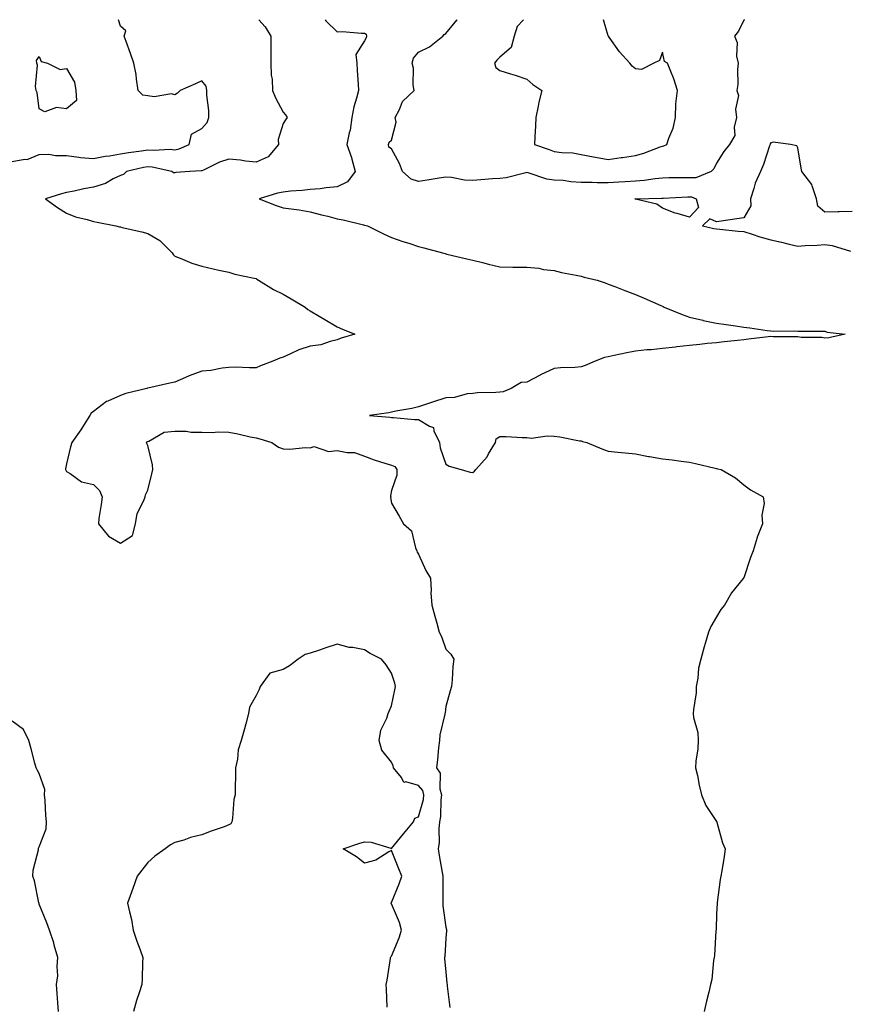
# Model space of a CAD drawing. Units: inches. Extents: x 920963 to 923603, y 7250378 to 7253018.
# Drawn here: x 923001 to 923307, y 7252655 to 7253018 of the extents above; entities that cross this region are included whole.
import ezdxf

# ---------------------------------------------------------------- set-up
doc = ezdxf.new("R2010")
doc.units = ezdxf.units.IN
doc.header["$MEASUREMENT"] = 0
doc.layers.add('Contour_92097250', color=7, linetype='Continuous', true_color=0x4db023)

msp = doc.modelspace()

# ---------------------------------------------------------------- linework, layer by layer
at = {"layer": 'Contour_92097250'}
for points in [[(922998.05, 7252965.71, 3270), (923002.66, 7252966.53, 3270), (923003.58, 7252966.39, 3270), (923008.05, 7252968.28, 3270), (923011.62, 7252968.36, 3270), (923013.99, 7252967.87, 3270), (923018.05, 7252967.92, 3270), (923022.66, 7252967.3, 3270), (923023.25, 7252967.12, 3270), (923028.05, 7252966.71, 3270), (923032.34, 7252967.63, 3270), (923033.9, 7252967.77, 3270), (923038.05, 7252968.49, 3270), (923040.94, 7252969.03, 3270), (923045.71, 7252969.58, 3270), (923048.05, 7252969.97, 3270), (923050.16, 7252969.81, 3270), (923056.31, 7252970.18, 3270), (923058.05, 7252970.02, 3270), (923059.63, 7252970.34, 3270), (923063.35, 7252971.92, 3270), (923064.26, 7252975.71, 3270), (923068.05, 7252977.88, 3270), (923069.96, 7252980.01, 3270), (923070.6, 7252981.92, 3270), (923070.63, 7252984.5, 3270), (923069.88, 7252990.09, 3270), (923069.91, 7252991.92, 3270), (923069.63, 7252993.5, 3270), (923068.05, 7252995.44, 3270), (923065.64, 7252994.33, 3270), (923060.08, 7252991.92, 3270), (923059.09, 7252990.88, 3270), (923058.05, 7252990.29, 3270), (923056.79, 7252990.65, 3270), (923050.45, 7252989.52, 3270), (923048.05, 7252989.84, 3270), (923046.27, 7252990.14, 3270), (923044.58, 7252991.92, 3270), (923043.91, 7252996.05, 3270), (923043.85, 7252997.72, 3270), (923042.99, 7253001.92, 3270), (923041.66, 7253005.53, 3270), (923040.05, 7253009.92, 3270), (923039.31, 7253011.92, 3270), (923040.01, 7253013.88, 3270), (923038.05, 7253015.66, 3270), (923037.25, 7253018, 3270)], [(923089.03, 7253018, 3269), (923091.44, 7253015.31, 3269), (923093.49, 7253011.92, 3269), (923093.48, 7253007.35, 3269), (923093.56, 7253006.4, 3269), (923093.54, 7253001.92, 3269), (923093.62, 7252997.49, 3269), (923093.96, 7252996.01, 3269), (923094.07, 7252991.92, 3269), (923095.27, 7252989.15, 3269), (923098.05, 7252983.89, 3269), (923098.96, 7252982.83, 3269), (923099.51, 7252981.92, 3269), (923098.88, 7252981.09, 3269), (923098.05, 7252979.63, 3269), (923096.23, 7252973.74, 3269), (923096.31, 7252971.92, 3269), (923092.57, 7252967.41, 3269), (923088.05, 7252965.42, 3269), (923084.14, 7252965.84, 3269), (923082.31, 7252966.19, 3269), (923078.05, 7252966.56, 3269), (923074.53, 7252965.45, 3269), (923068.62, 7252962.5, 3269), (923068.05, 7252962.25, 3269), (923067.8, 7252962.17, 3269), (923063.61, 7252961.92, 3269), (923058.44, 7252961.54, 3269), (923058.05, 7252961.47, 3269), (923057.62, 7252961.48, 3269), (923056.95, 7252961.92, 3269), (923049.67, 7252963.54, 3269), (923048.05, 7252963.66, 3269), (923046.56, 7252963.41, 3269), (923040.2, 7252961.92, 3269), (923039.11, 7252960.86, 3269), (923038.05, 7252960.49, 3269), (923035.37, 7252959.23, 3269), (923032.42, 7252957.55, 3269), (923028.05, 7252956.17, 3269), (923024.45, 7252955.51, 3269), (923020.86, 7252954.72, 3269), (923018.05, 7252954.19, 3269), (923016.23, 7252953.75, 3269), (923010.34, 7252951.92, 3269), (923014.76, 7252948.63, 3269), (923018.05, 7252946.58, 3269), (923021.38, 7252945.25, 3269), (923025.68, 7252944.28, 3269), (923028.05, 7252943.55, 3269), (923029.36, 7252943.23, 3269), (923036.26, 7252941.92, 3269), (923037.7, 7252941.57, 3269), (923038.05, 7252941.49, 3269), (923038.64, 7252941.32, 3269), (923045.88, 7252939.75, 3269), (923048.05, 7252939.05, 3269), (923052.57, 7252936.44, 3269), (923057.12, 7252931.92, 3269), (923057.48, 7252931.35, 3269), (923058.05, 7252930.67, 3269), (923060.01, 7252929.96, 3269), (923064.3, 7252928.17, 3269), (923068.05, 7252927.03, 3269), (923072.21, 7252926.08, 3269), (923074.36, 7252925.6, 3269), (923078.05, 7252924.79, 3269), (923080.22, 7252924.1, 3269), (923087.32, 7252922.65, 3269), (923088.05, 7252922.46, 3269), (923088.38, 7252922.25, 3269), (923088.96, 7252921.92, 3269), (923094.52, 7252918.39, 3269), (923098.05, 7252916.68, 3269), (923101.06, 7252914.93, 3269), (923106.21, 7252911.92, 3269), (923107.21, 7252911.08, 3269), (923108.05, 7252910.58, 3269), (923111.34, 7252908.63, 3269), (923113.48, 7252907.36, 3269), (923118.05, 7252904.63, 3269), (923119.96, 7252903.82, 3269), (923124.53, 7252901.92, 3269), (923119.49, 7252900.47, 3269), (923118.05, 7252899.78, 3269), (923115.38, 7252899.25, 3269), (923111.98, 7252897.99, 3269), (923108.05, 7252897.51, 3269), (923103.85, 7252896.12, 3269), (923100.74, 7252894.61, 3269), (923098.05, 7252893.48, 3269), (923096.84, 7252893.13, 3269), (923094.28, 7252891.92, 3269), (923089.71, 7252890.25, 3269), (923088.05, 7252889.51, 3269), (923085.6, 7252889.47, 3269), (923080.28, 7252889.69, 3269), (923078.05, 7252889.65, 3269), (923075.55, 7252889.42, 3269), (923071.4, 7252888.57, 3269), (923068.05, 7252888.33, 3269), (923063.4, 7252886.58, 3269), (923062.07, 7252885.94, 3269), (923058.05, 7252884.19, 3269), (923056.17, 7252883.8, 3269), (923048.14, 7252882.01, 3269), (923048.05, 7252881.99, 3269), (923047.99, 7252881.98, 3269), (923047.71, 7252881.92, 3269), (923039.94, 7252880.03, 3269), (923038.05, 7252879.31, 3269), (923033.34, 7252877.21, 3269), (923032.89, 7252877.08, 3269), (923028.05, 7252873.44, 3269), (923027.24, 7252872.73, 3269), (923026.65, 7252871.92, 3269), (923024.4, 7252868.27, 3269), (923023.4, 7252866.57, 3269), (923020.01, 7252861.92, 3269), (923019.57, 7252860.4, 3269), (923018.05, 7252854.01, 3269), (923017.71, 7252852.26, 3269), (923017.77, 7252851.92, 3269), (923017.87, 7252851.74, 3269), (923018.05, 7252851.29, 3269), (923019.48, 7252850.49, 3269), (923023.57, 7252847.44, 3269), (923028.05, 7252846.44, 3269), (923030.3, 7252844.17, 3269), (923031.2, 7252841.92, 3269), (923030.9, 7252839.08, 3269), (923030.07, 7252833.94, 3269), (923029.84, 7252831.92, 3269), (923033.56, 7252827.43, 3269), (923038.05, 7252824.79, 3269), (923042.41, 7252827.56, 3269), (923043.55, 7252831.92, 3269), (923044.22, 7252835.75, 3269), (923046.65, 7252840.52, 3269), (923047.09, 7252841.92, 3269), (923047.29, 7252842.67, 3269), (923048.05, 7252844.32, 3269), (923049.64, 7252850.33, 3269), (923049.99, 7252851.92, 3269), (923049.81, 7252853.69, 3269), (923048.05, 7252860.85, 3269), (923047.74, 7252861.61, 3269), (923047.64, 7252861.92, 3269), (923047.77, 7252862.2, 3269), (923048.05, 7252862.27, 3269), (923048.51, 7252862.38, 3269), (923054.17, 7252865.8, 3269), (923058.05, 7252866.11, 3269), (923062.24, 7252866.12, 3269), (923064.16, 7252865.81, 3269), (923068.05, 7252865.82, 3269), (923071.8, 7252865.67, 3269), (923074.04, 7252865.93, 3269), (923078.05, 7252865.81, 3269), (923081.33, 7252865.2, 3269), (923085.88, 7252864.09, 3269), (923088.05, 7252863.65, 3269), (923089.46, 7252863.33, 3269), (923093.84, 7252861.92, 3269), (923096.36, 7252860.22, 3269), (923098.05, 7252859.55, 3269), (923100.51, 7252859.46, 3269), (923106.21, 7252860.07, 3269), (923108.05, 7252860, 3269), (923109.47, 7252860.5, 3269), (923114.8, 7252858.68, 3269), (923118.05, 7252859.04, 3269), (923121.72, 7252858.25, 3269), (923124.36, 7252858.23, 3269), (923128.05, 7252856.84, 3269), (923131.69, 7252855.55, 3269), (923135.64, 7252854.33, 3269), (923138.05, 7252853.53, 3269), (923139.26, 7252853.13, 3269), (923139.97, 7252851.92, 3269), (923140.06, 7252849.91, 3269), (923138.05, 7252844.21, 3269), (923137.67, 7252842.3, 3269), (923137.79, 7252841.92, 3269), (923137.71, 7252841.59, 3269), (923138.05, 7252839.61, 3269), (923140.89, 7252834.76, 3269), (923142.5, 7252831.92, 3269), (923145.47, 7252829.33, 3269), (923146.88, 7252823.09, 3269), (923147.42, 7252821.92, 3269), (923147.58, 7252821.45, 3269), (923148.05, 7252820.77, 3269), (923150.78, 7252814.65, 3269), (923152.39, 7252811.92, 3269), (923152.67, 7252807.3, 3269), (923152.53, 7252806.4, 3269), (923152.97, 7252801.92, 3269), (923153.99, 7252797.87, 3269), (923154.74, 7252795.23, 3269), (923155.62, 7252791.92, 3269), (923156.46, 7252790.33, 3269), (923158.05, 7252785.69, 3269), (923159.9, 7252783.77, 3269), (923161.09, 7252781.92, 3269), (923160.74, 7252779.23, 3269), (923160.47, 7252774.34, 3269), (923160.2, 7252771.92, 3269), (923159.67, 7252770.3, 3269), (923158.05, 7252764.46, 3269), (923157.82, 7252762.15, 3269), (923157.78, 7252761.92, 3269), (923157.74, 7252761.62, 3269), (923155.88, 7252754.09, 3269), (923155.72, 7252751.92, 3269), (923155.36, 7252749.23, 3269), (923155.07, 7252744.91, 3269), (923154.62, 7252741.92, 3269), (923156.03, 7252739.91, 3269), (923155.87, 7252734.11, 3269), (923156.48, 7252731.92, 3269), (923156.24, 7252730.1, 3269), (923156.09, 7252723.88, 3269), (923155.76, 7252721.92, 3269), (923155.46, 7252719.32, 3269), (923155.63, 7252714.34, 3269), (923155.23, 7252711.92, 3269), (923155.67, 7252709.54, 3269), (923156.77, 7252703.2, 3269), (923157.01, 7252701.92, 3269), (923156.95, 7252700.82, 3269), (923157.01, 7252692.96, 3269), (923156.95, 7252691.92, 3269), (923157.05, 7252690.92, 3269), (923158.05, 7252683.02, 3269), (923158.29, 7252682.16, 3269), (923158.31, 7252681.92, 3269), (923158.29, 7252681.69, 3269), (923158.05, 7252678.97, 3269), (923157.71, 7252672.26, 3269), (923157.67, 7252671.92, 3269), (923157.67, 7252671.54, 3269), (923158.05, 7252666.47, 3269), (923158.51, 7252662.39, 3269), (923158.57, 7252661.92, 3269), (923158.65, 7252661.32, 3269), (923159.59, 7252653.46, 3269)], [(923113.58, 7253018, 3268), (923113.76, 7253017.63, 3268), (923118.05, 7253013.58, 3268), (923119.81, 7253013.68, 3268), (923126.98, 7253012.98, 3268), (923128.05, 7253013.07, 3268), (923128.74, 7253012.61, 3268), (923128.86, 7253011.92, 3268), (923128.68, 7253011.29, 3268), (923128.05, 7253010.23, 3268), (923124.82, 7253005.15, 3268), (923125.26, 7253001.92, 3268), (923125.38, 7252999.25, 3268), (923125.73, 7252994.23, 3268), (923125.85, 7252991.92, 3268), (923125.17, 7252989.04, 3268), (923124.09, 7252985.88, 3268), (923123.39, 7252981.92, 3268), (923122.75, 7252977.22, 3268), (923122.42, 7252976.29, 3268), (923121.54, 7252971.92, 3268), (923123.31, 7252967.18, 3268), (923123.39, 7252966.58, 3268), (923124.61, 7252961.92, 3268), (923121.86, 7252958.11, 3268), (923118.05, 7252956.26, 3268), (923113.97, 7252955.99, 3268), (923111.7, 7252955.57, 3268), (923108.05, 7252955.28, 3268), (923105.03, 7252954.94, 3268), (923100.81, 7252954.67, 3268), (923098.05, 7252954.39, 3268), (923095.98, 7252953.99, 3268), (923089.16, 7252951.92, 3268), (923095.52, 7252949.39, 3268), (923098.05, 7252948.62, 3268), (923101.94, 7252948.03, 3268), (923103.98, 7252947.86, 3268), (923108.05, 7252947.13, 3268), (923112.15, 7252946.01, 3268), (923114.53, 7252945.44, 3268), (923118.05, 7252944.53, 3268), (923120.2, 7252944.07, 3268), (923127.7, 7252942.27, 3268), (923128.05, 7252942.19, 3268), (923128.26, 7252942.13, 3268), (923129.15, 7252941.92, 3268), (923135.05, 7252938.92, 3268), (923138.05, 7252937.59, 3268), (923142.29, 7252936.16, 3268), (923144.48, 7252935.49, 3268), (923148.05, 7252934.33, 3268), (923149.98, 7252933.85, 3268), (923156.93, 7252931.92, 3268), (923157.81, 7252931.69, 3268), (923158.05, 7252931.61, 3268), (923158.46, 7252931.51, 3268), (923165.87, 7252929.74, 3268), (923168.05, 7252929.19, 3268), (923171.65, 7252928.32, 3268), (923173.9, 7252927.78, 3268), (923178.05, 7252926.77, 3268), (923182.81, 7252926.69, 3268), (923183.26, 7252926.71, 3268), (923188.05, 7252926.62, 3268), (923192.39, 7252926.26, 3268), (923194.12, 7252925.85, 3268), (923198.05, 7252925.41, 3268), (923200.78, 7252924.65, 3268), (923206.25, 7252923.73, 3268), (923208.05, 7252923.31, 3268), (923209.13, 7252923, 3268), (923213.98, 7252921.92, 3268), (923216.96, 7252920.83, 3268), (923218.05, 7252920.43, 3268), (923220.47, 7252919.5, 3268), (923224.23, 7252918.1, 3268), (923228.05, 7252916.58, 3268), (923231.36, 7252915.23, 3268), (923237.52, 7252912.46, 3268), (923238.05, 7252912.22, 3268), (923238.26, 7252912.13, 3268), (923238.74, 7252911.92, 3268), (923245.3, 7252909.18, 3268), (923248.05, 7252908.17, 3268), (923252.92, 7252907.06, 3268), (923253.13, 7252907, 3268), (923258.05, 7252906.01, 3268), (923261.62, 7252905.49, 3268), (923264.96, 7252905.01, 3268), (923268.05, 7252904.56, 3268), (923270.36, 7252904.23, 3268), (923276.66, 7252903.31, 3268), (923278.05, 7252903.11, 3268), (923279.21, 7252903.08, 3268), (923286.85, 7252903.12, 3268), (923288.05, 7252903.09, 3268), (923289.19, 7252903.06, 3268), (923296.95, 7252903.01, 3268), (923298.05, 7252902.99, 3268), (923298.84, 7252902.71, 3268), (923305.55, 7252901.92, 3268), (923299.41, 7252900.56, 3268), (923298.05, 7252900.46, 3268), (923296.89, 7252900.76, 3268), (923289.26, 7252900.71, 3268), (923288.05, 7252900.9, 3268), (923287.09, 7252900.96, 3268), (923278.97, 7252900.99, 3268), (923278.05, 7252901.04, 3268), (923277.04, 7252900.91, 3268), (923269.85, 7252900.12, 3268), (923268.05, 7252899.89, 3268), (923265.76, 7252899.63, 3268), (923260.89, 7252899.08, 3268), (923258.05, 7252898.78, 3268), (923254.57, 7252898.44, 3268), (923251.82, 7252898.14, 3268), (923248.05, 7252897.8, 3268), (923243.36, 7252897.23, 3268), (923242.84, 7252897.13, 3268), (923238.05, 7252896.63, 3268), (923233.85, 7252896.12, 3268), (923232.24, 7252896.11, 3268), (923228.05, 7252895.7, 3268), (923224.91, 7252895.06, 3268), (923220.19, 7252894.07, 3268), (923218.05, 7252893.62, 3268), (923216.71, 7252893.26, 3268), (923213.19, 7252891.92, 3268), (923209.59, 7252890.38, 3268), (923208.05, 7252889.83, 3268), (923205.72, 7252889.59, 3268), (923200.47, 7252889.5, 3268), (923198.05, 7252889.21, 3268), (923193.1, 7252886.87, 3268), (923192.87, 7252886.74, 3268), (923188.05, 7252884.21, 3268), (923185.9, 7252884.08, 3268), (923182.16, 7252881.92, 3268), (923179.29, 7252880.68, 3268), (923178.05, 7252880.57, 3268), (923176.57, 7252880.44, 3268), (923169.75, 7252880.22, 3268), (923168.05, 7252880.05, 3268), (923165.97, 7252879.85, 3268), (923161.36, 7252878.61, 3268), (923158.05, 7252878.38, 3268), (923153.14, 7252876.82, 3268), (923152.84, 7252876.71, 3268), (923148.05, 7252875.05, 3268), (923145.5, 7252874.48, 3268), (923139.6, 7252873.46, 3268), (923138.05, 7252873.14, 3268), (923137.09, 7252872.88, 3268), (923129.95, 7252871.92, 3268), (923137.41, 7252871.29, 3268), (923138.05, 7252871.13, 3268), (923138.81, 7252871.16, 3268), (923146.58, 7252870.45, 3268), (923148.05, 7252870.49, 3268), (923152.04, 7252867.94, 3268), (923153.56, 7252867.43, 3268), (923153.68, 7252866.29, 3268), (923155.79, 7252861.92, 3268), (923156.06, 7252859.93, 3268), (923158.05, 7252853.92, 3268), (923159.36, 7252853.23, 3268), (923163.82, 7252851.92, 3268), (923167.13, 7252850.99, 3268), (923168.05, 7252850.89, 3268), (923168.65, 7252851.31, 3268), (923169.22, 7252851.92, 3268), (923173.31, 7252856.67, 3268), (923173.88, 7252857.75, 3268), (923176.38, 7252861.92, 3268), (923176.66, 7252863.31, 3268), (923178.05, 7252864.14, 3268), (923180.33, 7252864.21, 3268), (923186.24, 7252863.73, 3268), (923188.05, 7252863.8, 3268), (923189.72, 7252863.59, 3268), (923195.55, 7252864.42, 3268), (923198.05, 7252864.23, 3268), (923200.12, 7252863.99, 3268), (923207.39, 7252862.58, 3268), (923208.05, 7252862.5, 3268), (923208.5, 7252862.37, 3268), (923210.11, 7252861.92, 3268), (923215.69, 7252859.56, 3268), (923218.05, 7252858.74, 3268), (923221.57, 7252858.4, 3268), (923224.24, 7252858.11, 3268), (923228.05, 7252857.76, 3268), (923232.92, 7252856.78, 3268), (923233.22, 7252856.75, 3268), (923238.05, 7252855.91, 3268), (923241.66, 7252855.53, 3268), (923244.96, 7252855.01, 3268), (923248.05, 7252854.64, 3268), (923250.27, 7252854.14, 3268), (923257.46, 7252852.51, 3268), (923258.05, 7252852.38, 3268), (923258.4, 7252852.27, 3268), (923259.68, 7252851.92, 3268), (923264.98, 7252848.85, 3268), (923268.05, 7252846.37, 3268), (923270.61, 7252844.48, 3268), (923275.26, 7252841.92, 3268), (923275.55, 7252839.42, 3268), (923274.79, 7252835.18, 3268), (923274.98, 7252831.92, 3268), (923273, 7252826.97, 3268), (923272.98, 7252826.85, 3268), (923271.55, 7252821.92, 3268), (923270.54, 7252819.44, 3268), (923268.05, 7252812.01, 3268), (923268.03, 7252811.94, 3268), (923268.02, 7252811.92, 3268), (923267.9, 7252811.76, 3268), (923263.57, 7252806.4, 3268), (923261.02, 7252801.92, 3268), (923259.62, 7252800.35, 3268), (923258.05, 7252797.66, 3268), (923255.94, 7252794.04, 3268), (923255.07, 7252791.92, 3268), (923253.84, 7252787.71, 3268), (923253.46, 7252786.51, 3268), (923252.21, 7252781.92, 3268), (923251.36, 7252778.62, 3268), (923251.07, 7252774.95, 3268), (923250.49, 7252771.92, 3268), (923250.46, 7252769.51, 3268), (923249.47, 7252763.34, 3268), (923249.44, 7252761.92, 3268), (923249.56, 7252760.41, 3268), (923251.09, 7252754.96, 3268), (923251.24, 7252751.92, 3268), (923251.12, 7252748.85, 3268), (923250.41, 7252744.28, 3268), (923250.29, 7252741.92, 3268), (923250.94, 7252739.03, 3268), (923251.57, 7252735.44, 3268), (923252.46, 7252731.92, 3268), (923254.12, 7252727.99, 3268), (923258.05, 7252722.08, 3268), (923258.1, 7252721.98, 3268), (923258.13, 7252721.92, 3268), (923258.18, 7252721.79, 3268), (923260.26, 7252714.13, 3268), (923261.24, 7252711.92, 3268), (923260.82, 7252709.15, 3268), (923259.92, 7252703.8, 3268), (923259.63, 7252701.92, 3268), (923259.3, 7252700.68, 3268), (923258.26, 7252692.13, 3268), (923258.21, 7252691.92, 3268), (923258.21, 7252691.76, 3268), (923258.05, 7252687.92, 3268), (923257.83, 7252682.14, 3268), (923257.84, 7252681.92, 3268), (923257.8, 7252681.67, 3268), (923257.3, 7252672.66, 3268), (923257.13, 7252671.92, 3268), (923256.93, 7252670.8, 3268), (923256.25, 7252663.72, 3268), (923255.84, 7252661.92, 3268), (923255.18, 7252659.05, 3268), (923254.26, 7252655.71, 3268), (923253.48, 7252651.92, 3268)], [(923268.29, 7253018, 3268), (923268.05, 7253017.81, 3268), (923266.17, 7253013.8, 3268), (923264.7, 7253011.92, 3268), (923265.69, 7253009.57, 3268), (923265.44, 7253004.53, 3268), (923265.99, 7253001.92, 3268), (923265.7, 7252999.57, 3268), (923265.9, 7252994.07, 3268), (923265.51, 7252991.92, 3268), (923266.14, 7252990.02, 3268), (923264.96, 7252985.01, 3268), (923265.37, 7252981.92, 3268), (923264.51, 7252978.38, 3268), (923264.72, 7252975.25, 3268), (923262.8, 7252971.92, 3268), (923260.66, 7252969.3, 3268), (923258.05, 7252965.05, 3268), (923257, 7252962.97, 3268), (923256.04, 7252961.92, 3268), (923250.32, 7252959.64, 3268), (923248.05, 7252959.65, 3268), (923245.73, 7252959.6, 3268), (923240.39, 7252959.58, 3268), (923238.05, 7252959.52, 3268), (923235.42, 7252959.28, 3268), (923231.27, 7252958.7, 3268), (923228.05, 7252958.44, 3268), (923224.33, 7252958.2, 3268), (923221.96, 7252958.01, 3268), (923218.05, 7252957.76, 3268), (923213.94, 7252957.82, 3268), (923212.06, 7252957.91, 3268), (923208.05, 7252957.96, 3268), (923204.3, 7252958.17, 3268), (923201.38, 7252958.59, 3268), (923198.05, 7252958.8, 3268), (923195.33, 7252959.2, 3268), (923188.51, 7252961.46, 3268), (923188.05, 7252961.55, 3268), (923187.64, 7252961.52, 3268), (923180.4, 7252959.57, 3268), (923178.05, 7252959.42, 3268), (923175.34, 7252959.21, 3268), (923171.06, 7252958.91, 3268), (923168.05, 7252958.67, 3268), (923164.97, 7252958.83, 3268), (923160.23, 7252959.74, 3268), (923158.05, 7252959.9, 3268), (923155.6, 7252959.47, 3268), (923151.18, 7252958.8, 3268), (923148.05, 7252958.22, 3268), (923145.3, 7252959.17, 3268), (923142.14, 7252961.92, 3268), (923141.03, 7252964.9, 3268), (923138.05, 7252970.28, 3268), (923137.11, 7252970.98, 3268), (923136.88, 7252971.92, 3268), (923137.21, 7252972.76, 3268), (923138.05, 7252973.51, 3268), (923139.77, 7252980.2, 3268), (923139.4, 7252981.92, 3268), (923140.97, 7252984.85, 3268), (923142.15, 7252987.82, 3268), (923146.37, 7252991.92, 3268), (923146, 7252993.96, 3268), (923146.17, 7253000.05, 3268), (923145.62, 7253001.92, 3268), (923146.14, 7253003.83, 3268), (923148.05, 7253005.99, 3268), (923152.04, 7253007.93, 3268), (923156.97, 7253011.92, 3268), (923157.46, 7253012.51, 3268), (923158.05, 7253012.92, 3268), (923162.12, 7253017.86, 3268), (923162.26, 7253018, 3268)], [(923186.79, 7253018, 3269), (923184.46, 7253015.51, 3269), (923183.29, 7253011.92, 3269), (923182.21, 7253007.77, 3269), (923178.05, 7253004.19, 3269), (923176.95, 7253003.02, 3269), (923176.02, 7253001.92, 3269), (923176.51, 7253000.38, 3269), (923178.05, 7252999.21, 3269), (923181.97, 7252998, 3269), (923183.64, 7252997.51, 3269), (923188.05, 7252996.08, 3269), (923190.23, 7252994.1, 3269), (923193.52, 7252991.92, 3269), (923192.38, 7252987.59, 3269), (923192.21, 7252986.08, 3269), (923191.35, 7252981.92, 3269), (923191.17, 7252978.8, 3269), (923190.95, 7252974.82, 3269), (923190.79, 7252971.92, 3269), (923196.23, 7252970.1, 3269), (923198.05, 7252969.4, 3269), (923200.97, 7252969, 3269), (923204.95, 7252968.81, 3269), (923208.05, 7252968.29, 3269), (923212.57, 7252967.4, 3269), (923213.33, 7252967.2, 3269), (923218.05, 7252966.41, 3269), (923222.87, 7252967.1, 3269), (923223.28, 7252967.15, 3269), (923228.05, 7252967.82, 3269), (923231.18, 7252968.79, 3269), (923237.18, 7252971.04, 3269), (923238.05, 7252971.34, 3269)], [(923238.05, 7252971.34, 3269), (923238.54, 7252971.43, 3269), (923239.7, 7252971.92, 3269), (923240.44, 7252974.31, 3269), (923242.05, 7252977.92, 3269), (923242.87, 7252981.92, 3269), (923243.03, 7252986.9, 3269), (923242.97, 7252987, 3269), (923243.61, 7252991.92, 3269), (923242.28, 7252996.16, 3269), (923241.13, 7252998.84, 3269), (923239.98, 7253001.92, 3269), (923238.76, 7253002.63, 3269), (923238.05, 7253005.98, 3269), (923236.99, 7253002.98, 3269), (923234.85, 7253001.92, 3269), (923230.31, 7252999.65, 3269), (923228.05, 7252999.81, 3269), (923226.94, 7253000.81, 3269), (923225.96, 7253001.92, 3269), (923222.25, 7253006.12, 3269), (923218.38, 7253011.6, 3269), (923218.14, 7253011.92, 3269), (923218.1, 7253011.98, 3269), (923218.05, 7253012.06, 3269), (923216.35, 7253018, 3269)], [(923308.05, 7252947.24, 3267), (923303.26, 7252947.13, 3267), (923302.85, 7252947.12, 3267), (923298.05, 7252947.01, 3267), (923295.36, 7252949.22, 3267), (923294.91, 7252951.92, 3267), (923293.27, 7252956.7, 3267), (923293.24, 7252957.11, 3267), (923289.47, 7252961.92, 3267), (923289.3, 7252963.17, 3267), (923288.05, 7252970.71, 3267), (923287.61, 7252971.48, 3267), (923285.34, 7252971.92, 3267), (923278.92, 7252972.79, 3267), (923278.05, 7252972.52, 3267), (923277.82, 7252972.15, 3267), (923277.77, 7252971.92, 3267), (923277.62, 7252971.48, 3267), (923275.38, 7252964.59, 3267), (923274.28, 7252961.92, 3267), (923272.26, 7252957.7, 3267), (923271.78, 7252955.65, 3267), (923270.5, 7252951.92, 3267), (923270.65, 7252949.32, 3267), (923268.05, 7252944.92, 3267), (923265.48, 7252944.49, 3267), (923259.77, 7252943.64, 3267), (923258.05, 7252943.37, 3267), (923255.53, 7252944.44, 3267), (923252.78, 7252941.92, 3267), (923257.04, 7252940.91, 3267), (923258.05, 7252940.78, 3267), (923259.28, 7252940.69, 3267), (923266.06, 7252939.94, 3267), (923268.05, 7252939.8, 3267), (923271.13, 7252938.83, 3267), (923273.97, 7252937.84, 3267), (923278.05, 7252936.71, 3267), (923282.03, 7252935.89, 3267), (923284.82, 7252935.15, 3267), (923288.05, 7252934.41, 3267), (923290.74, 7252934.61, 3267), (923295.19, 7252934.78, 3267), (923298.05, 7252935.01, 3267), (923300.75, 7252934.62, 3267), (923307.42, 7252932.55, 3267)], [(923136.44, 7252653.53, 3270), (923136.26, 7252660.13, 3270), (923136.13, 7252661.92, 3270), (923136.5, 7252663.47, 3270), (923137.62, 7252671.49, 3270), (923137.71, 7252671.92, 3270), (923137.82, 7252672.15, 3270), (923138.05, 7252672.4, 3270), (923140.82, 7252679.16, 3270), (923141.78, 7252681.92, 3270), (923140.96, 7252684.83, 3270), (923138.05, 7252691.68, 3270), (923137.96, 7252691.83, 3270), (923137.96, 7252691.92, 3270), (923137.94, 7252692.03, 3270), (923138.05, 7252692.18, 3270), (923140.91, 7252699.06, 3270), (923141.84, 7252701.92, 3270), (923140.71, 7252704.58, 3270), (923138.05, 7252711.41, 3270), (923137.05, 7252710.92, 3270), (923132.21, 7252707.76, 3270), (923128.05, 7252706.71, 3270), (923125.1, 7252708.97, 3270), (923120.24, 7252711.92, 3270), (923125.98, 7252713.99, 3270), (923128.05, 7252714.58, 3270), (923130.59, 7252714.46, 3270), (923137.8, 7252712.16, 3270), (923138.05, 7252712.14, 3270), (923142.5, 7252717.47, 3270), (923146.18, 7252721.92, 3270), (923146.62, 7252723.35, 3270), (923148.05, 7252723.8, 3270), (923149.8, 7252730.16, 3270), (923150.04, 7252731.92, 3270), (923149.6, 7252733.47, 3270), (923148.05, 7252735.34, 3270), (923143.31, 7252736.67, 3270), (923142.6, 7252736.47, 3270), (923141.7, 7252738.27, 3270), (923138.76, 7252741.92, 3270), (923138.72, 7252742.59, 3270), (923138.05, 7252743.94, 3270), (923134.53, 7252748.4, 3270), (923133.46, 7252751.92, 3270), (923134.15, 7252755.82, 3270), (923136.32, 7252760.19, 3270), (923136.86, 7252761.92, 3270), (923137.22, 7252762.75, 3270), (923138.05, 7252764.76, 3270), (923139.27, 7252770.7, 3270), (923139.56, 7252771.92, 3270), (923139.22, 7252773.09, 3270), (923138.05, 7252776.83, 3270), (923136.03, 7252779.9, 3270), (923134.3, 7252781.92, 3270), (923130.15, 7252784.02, 3270), (923128.05, 7252785.46, 3270), (923123.73, 7252786.24, 3270), (923122.37, 7252786.25, 3270), (923118.05, 7252787.45, 3270), (923113.8, 7252786.18, 3270), (923111.41, 7252785.29, 3270), (923108.05, 7252784.16, 3270), (923106.22, 7252783.75, 3270), (923103.6, 7252781.92, 3270), (923100.45, 7252779.52, 3270), (923098.05, 7252778.19, 3270), (923093.12, 7252776.85, 3270), (923089.59, 7252771.92, 3270), (923089.2, 7252770.77, 3270), (923088.05, 7252768.62, 3270), (923085.66, 7252764.3, 3270), (923085.25, 7252761.92, 3270), (923084.23, 7252758.1, 3270), (923083.73, 7252756.24, 3270), (923082.6, 7252751.92, 3270), (923081.4, 7252748.57, 3270), (923081.22, 7252745.08, 3270), (923080.51, 7252741.92, 3270), (923080.51, 7252739.46, 3270), (923080.35, 7252734.22, 3270), (923080.34, 7252731.92, 3270), (923079.85, 7252730.12, 3270), (923079.4, 7252723.27, 3270), (923079.13, 7252721.92, 3270), (923078.76, 7252721.22, 3270), (923078.05, 7252720.77, 3270), (923076.22, 7252720.09, 3270), (923071.45, 7252718.52, 3270), (923068.05, 7252717.11, 3270), (923063.87, 7252716.11, 3270), (923061.36, 7252715.23, 3270), (923058.05, 7252714.28, 3270), (923056.51, 7252713.45, 3270), (923054.5, 7252711.92, 3270), (923050.69, 7252709.28, 3270), (923048.05, 7252706.96, 3270), (923045.91, 7252704.06, 3270), (923044.2, 7252701.92, 3270), (923042.62, 7252697.35, 3270), (923042.09, 7252695.96, 3270), (923040.63, 7252691.92, 3270), (923041.29, 7252688.68, 3270), (923042.06, 7252685.93, 3270), (923042.74, 7252681.92, 3270), (923044.05, 7252677.92, 3270), (923045.24, 7252674.73, 3270), (923046.23, 7252671.92, 3270), (923046.17, 7252670.04, 3270), (923045.97, 7252664, 3270), (923045.91, 7252661.92, 3270), (923044.95, 7252658.82, 3270), (923043.95, 7252656.02, 3270), (923042.84, 7252651.92, 3270)], [(923015.13, 7252651.92, 3270), (923014.88, 7252655.09, 3270), (923014.7, 7252658.57, 3270), (923014.43, 7252661.92, 3270), (923014.87, 7252665.1, 3270), (923014.63, 7252668.49, 3270), (923014.94, 7252671.92, 3270), (923013.59, 7252676.38, 3270), (923013.36, 7252677.23, 3270), (923011.79, 7252681.92, 3270), (923010.8, 7252684.66, 3270), (923008.05, 7252691.59, 3270), (923007.97, 7252691.84, 3270), (923007.96, 7252691.92, 3270), (923007.92, 7252692.05, 3270), (923006.24, 7252700.11, 3270), (923005.66, 7252701.92, 3270), (923005.83, 7252704.14, 3270), (923007.77, 7252711.64, 3270), (923007.8, 7252711.92, 3270), (923007.79, 7252712.18, 3270), (923008.05, 7252712.73, 3270), (923010.56, 7252719.41, 3270), (923010.73, 7252721.92, 3270), (923010.45, 7252724.32, 3270), (923010.18, 7252729.79, 3270), (923009.96, 7252731.92, 3270), (923010.06, 7252733.93, 3270), (923008.05, 7252739.82, 3270), (923007.21, 7252741.08, 3270), (923006.84, 7252741.92, 3270), (923006.4, 7252743.57, 3270), (923005.06, 7252748.92, 3270), (923004.22, 7252751.92, 3270), (923002.16, 7252756.03, 3270), (922998.05, 7252759.12, 3270)]]:
    msp.add_polyline3d(points, dxfattribs=at)
for points in [[(923018.05, 7252985.04, 3270), (923014.43, 7252985.54, 3270), (923010.12, 7252983.99, 3270), (923008.05, 7252985.11, 3270), (923007.29, 7252991.17, 3270), (923006.92, 7252991.92, 3270), (923006.66, 7252993.31, 3270), (923007.37, 7253001.24, 3270), (923007.12, 7253001.92, 3270), (923007.02, 7253002.95, 3270), (923008.05, 7253004.42, 3270), (923008.75, 7253002.61, 3270), (923011.05, 7253001.92, 3270), (923015.7, 7252999.57, 3270), (923018.05, 7252999.94, 3270), (923021.06, 7252994.94, 3270), (923021.52, 7252991.92, 3270), (923021.78, 7252988.19, 3270)], [(923248.05, 7252945.16, 3267), (923243.52, 7252946.45, 3267), (923242.71, 7252946.58, 3267), (923238.05, 7252948.48, 3267), (923236.04, 7252949.91, 3267), (923228.16, 7252951.8, 3267), (923228.01, 7252951.87, 3267), (923227.9, 7252951.92, 3267), (923228.06, 7252951.93, 3267), (923237.82, 7252952.15, 3267), (923238.05, 7252952.17, 3267), (923238.31, 7252952.18, 3267), (923247.38, 7252952.59, 3267), (923248.05, 7252952.61, 3267), (923248.74, 7252952.61, 3267), (923250.45, 7252951.92, 3267), (923251.32, 7252948.65, 3267)]]:
    msp.add_polyline3d(points, close=True, dxfattribs=at)

doc.saveas('drawing.dxf')
